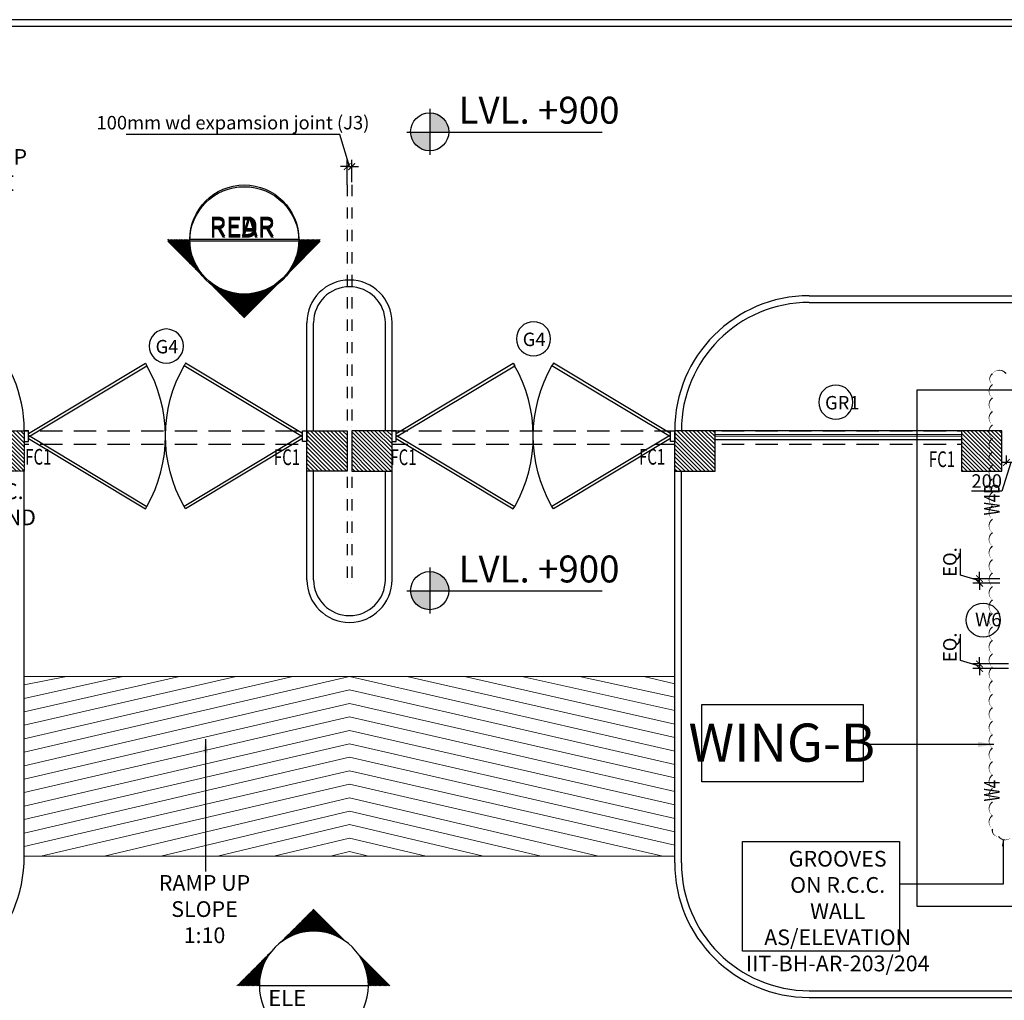
# Model space of a CAD drawing. Units: millimetres. Extents: x -22835 to 702530, y -91773 to 1289756.
# Drawn here: x 196495 to 218444, y 78169 to 100017 of the extents above; entities that cross this region are included whole.
import ezdxf
from ezdxf.enums import TextEntityAlignment as Align

# ---------------------------------------------------------------- set-up
doc = ezdxf.new("R2010")
doc.units = ezdxf.units.MM
doc.header["$PDMODE"] = 35
doc.header["$PDSIZE"] = -20
for name, pattern in [('DASHDOT', [1, 0.5, -0.25, 0, -0.25]), ('DASHED', [0.75, 0.5, -0.25]), ('DASHED2', [0.375, 0.25, -0.125])]:
    doc.linetypes.add(name, pattern=pattern)
doc.layers.get('0').update_dxf_attribs({"linetype": 'CONTINUOUS'})
doc.layers.get('Defpoints').update_dxf_attribs({"linetype": 'CONTINUOUS'})
for name, color, linetype, lineweight in [('A- Stairs (riser or tread)', 3, 'CONTINUOUS', 15), ('A-Misc_3', 8, 'CONTINUOUS', 9), ('Railing', 14, 'CONTINUOUS', 13), ('S-COL', 6, 'DASHED2', 30)]:
    doc.layers.add(name, color=color, linetype=linetype, lineweight=lineweight)
for name, color, linetype in [('Dim', 4, 'CONTINUOUS'), ('Door', 3, 'CONTINUOUS'), ('Door window tag', 4, 'CONTINUOUS'), ('Footpath', 31, 'CONTINUOUS'), ('Hatch-1', 8, 'CONTINUOUS'), ('ROAD TEXT', 4, 'CONTINUOUS'), ('S-COL TEXT', 4, 'CONTINUOUS'), ('SEC- Cut line others', 2, 'CONTINUOUS'), ('Symbol', 8, 'CONTINUOUS'), ('Text', 4, 'CONTINUOUS'), ('Wall', 7, 'CONTINUOUS'), ('Window cill', 1, 'CONTINUOUS')]:
    doc.layers.add(name, color=color, linetype=linetype)
doc.layers.add('Road', color=7, linetype='CONTINUOUS', true_color=0xffbf7f)
doc.styles.add('SAJJAD', font='romans.shx', dxfattribs={"width": 0.6, "height": 300})
doc.styles.add('Scale L 300', font='swisscl.ttf', dxfattribs={"width": 0.8, "height": 750})
doc.styles.add('Scale M 100', font='swisscl.ttf', dxfattribs={"height": 200})
doc.styles.add('Scale M 150', font='swisscl.ttf', dxfattribs={"height": 300})
doc.styles.add('Scale M 300', font='swisscl.ttf', dxfattribs={"height": 600})
doc.styles.get("Standard").update_dxf_attribs({"font": 'GOTHIC.TTF'})
doc.dimstyles.new('Scale 150', dxfattribs={"dimtxt": 300, "dimasz": 150, "dimexe": 150, "dimexo": 150, "dimgap": 75, "dimtad": 1, "dimdec": 0, "dimzin": 0, "dimdsep": 46, "dimtxsty": 'Scale M 150', "dimblk": 'ARCHTICK', "dimcen": 0, "dimdle": 150, "dimclrd": 256, "dimclre": 256, "dimclrt": 256, "dimadec": 0, "dimazin": 0, "dimtfac": 1, "dimtdec": 0, "dimtofl": 0, "dimtmove": 1, "dimatfit": 3, "dimfxl": 0.18, "dimtolj": 1, "dimtzin": 0, "dimarcsym": 0})

# ---------------------------------------------------------------- blocks, each defined once
blk = doc.blocks.new('FDJC')
at = {"layer": 'S-COL TEXT', "color": 5, "style": 'SAJJAD', "width": 0.7}
for p in [(1273873, 247102, 0), (1279416, 247093, 0), (1282013, 247093, 0), (1287555, 247102, 0), (1294018, 247048, 0)]:
    blk.add_text('FC1', height=350, dxfattribs=at).set_placement(p)
for s, p in [('W4B', (1295595, 245973, 0)), ('W4', (1295596, 239598, 0))]:
    blk.add_text(s, height=350, rotation=90, dxfattribs=at).set_placement(p)
blk = doc.blocks.new('_ArchTick')
at = {"color": 0, "linetype": 'ByBlock', "const_width": 0.15}
blk.add_lwpolyline([(-0.5, -0.5), (0.5, 0.5)], dxfattribs=at)
blk = doc.blocks.new('*D677')
at = {"layer": 'Defpoints', "color": 0, "transparency": 16777216}
for p in [(218491, 90154), (218491, 89963, 0), (218691, 89963, 0)]:
    blk.add_point(p, dxfattribs=at)
at = {"layer": 'Dim', "lineweight": -2, "transparency": 16777216}
for p, q in [((218491, 90113), (218491, 90304)), ((218691, 90113), (218691, 90304)), ((218841, 90154), (218341, 90154)), ((218591, 90154), (218389, 89510)), ((218389, 89510), (217715, 89510))]:
    blk.add_line(p, q, dxfattribs=at)
at = {"layer": 'Dim', "lineweight": -2, "transparency": 16777216, "xscale": 150, "yscale": 150, "zscale": 150, "rotation": 180}
blk.add_blockref('_ArchTick', (218491, 90154), dxfattribs=at)
at = {"layer": 'Dim', "lineweight": -2, "transparency": 16777216, "xscale": 150, "yscale": 150, "zscale": 150}
blk.add_blockref('_ArchTick', (218691, 90154), dxfattribs=at)
at = {"layer": 'Dim', "transparency": 16777216, "insert": (218052, 89739), "char_height": 300, "attachment_point": 5, "style": 'Scale M 150'}
blk.add_mtext('\\A1;200', dxfattribs=at)
blk = doc.blocks.new('*D721')
at = {"layer": 'Defpoints', "color": 0, "transparency": 16777216}
for p in [(217892, 87563), (218491, 87563, 0), (218491, 87463, 0)]:
    blk.add_point(p, dxfattribs=at)
at = {"layer": 'Dim', "lineweight": -2, "transparency": 16777216}
for p, q in [((217468, 87641), (217468, 88227)), ((217892, 87513), (217468, 87641)), ((217892, 87563), (217892, 87713)), ((218341, 87563), (217742, 87563)), ((218341, 87463), (217742, 87463)), ((217892, 87463), (217892, 87563)), ((217892, 87463), (217892, 87313))]:
    blk.add_line(p, q, dxfattribs=at)
at = {"layer": 'Dim', "lineweight": -2, "transparency": 16777216, "xscale": 150, "yscale": 150, "zscale": 150}
for p, rotation in [((217892, 87563), 270), ((217892, 87463), 90)]:
    blk.add_blockref('_ArchTick', p, dxfattribs=dict(at, rotation=rotation))
at = {"layer": 'Dim', "transparency": 16777216, "insert": (217231, 87934), "char_height": 300, "attachment_point": 5, "rotation": 90, "style": 'Scale M 150'}
blk.add_mtext('\\A1;EQ.', dxfattribs=at)
blk = doc.blocks.new('*D722')
at = {"layer": 'Defpoints', "color": 0, "transparency": 16777216}
for p in [(218691, 85663, 0), (217892, 85563), (218691, 85563, 0)]:
    blk.add_point(p, dxfattribs=at)
at = {"layer": 'Dim', "lineweight": -2, "transparency": 16777216}
for p, q in [((217468, 85741), (217468, 86327)), ((217892, 85613), (217468, 85741)), ((218541, 85663), (217742, 85663)), ((217892, 85663), (217892, 85813)), ((217892, 85663), (217892, 85563)), ((218541, 85563), (217742, 85563)), ((217892, 85563), (217892, 85413))]:
    blk.add_line(p, q, dxfattribs=at)
at = {"layer": 'Dim', "lineweight": -2, "transparency": 16777216, "xscale": 150, "yscale": 150, "zscale": 150}
for p, rotation in [((217892, 85663), 270), ((217892, 85563), 90)]:
    blk.add_blockref('_ArchTick', p, dxfattribs=dict(at, rotation=rotation))
at = {"layer": 'Dim', "transparency": 16777216, "insert": (217231, 86034), "char_height": 300, "attachment_point": 5, "rotation": 90, "style": 'Scale M 150'}
blk.add_mtext('\\A1;EQ.', dxfattribs=at)
blk = doc.blocks.new('A$C7E8D0D08')
at = {"color": 0}
for p, q in [((750, 2100), (1183, 1667)), ((750, 2083), (1134, 1699)), ((750, 2065), (1095, 1721)), ((750, 2048), (1061, 1737)), ((750, 2031), (1031, 1750)), ((750, 2013), (1003, 1761)), ((750, 1996), (977, 1770)), ((750, 1979), (952, 1777)), ((750, 1962), (928, 1783)), ((750, 1944), (906, 1788)), ((750, 1927), (884, 1793)), ((750, 1910), (864, 1796)), ((750, 1892), (844, 1799)), ((750, 1875), (824, 1801)), ((750, 1858), (805, 1803)), ((750, 1840), (787, 1804)), ((750, 1823), (769, 1804)), ((750, 1806), (751, 1805)), ((1362, 1488), (1803, 1047)), ((1395, 1438), (1794, 1038)), ((1416, 1399), (1786, 1030)), ((1433, 1366), (1777, 1021)), ((1446, 1335), (1768, 1012)), ((1456, 1307), (1760, 1004)), ((1465, 1281), (1751, 995)), ((1472, 1257), (1742, 986)), ((1478, 1233), (1734, 978)), ((1484, 1211), (1725, 969)), ((1488, 1189), (1716, 960)), ((1491, 1168), (1708, 952)), ((1494, 1148), (1699, 943)), ((1496, 1129), (1691, 935)), ((1498, 1110), (1682, 926)), ((1499, 1091), (1673, 917)), ((1494, 958), (1604, 848)), ((1496, 974), (1613, 857)), ((1497, 989), (1621, 865)), ((1498, 1006), (1630, 874)), ((1499, 1022), (1639, 883)), ((1500, 1073), (1665, 909)), ((1500, 1056), (1656, 900)), ((1500, 1039), (1647, 891)), ((1461, 817), (1517, 761)), ((1466, 831), (1526, 770)), ((1470, 844), (1535, 779)), ((1474, 857), (1543, 787)), ((1477, 871), (1552, 796)), ((1481, 885), (1561, 805)), ((1484, 899), (1569, 813)), ((1487, 913), (1578, 822)), ((1489, 928), (1587, 831)), ((1492, 943), (1595, 839)), ((1403, 686), (1422, 666)), ((1409, 697), (1431, 675)), ((1415, 708), (1440, 684)), ((1421, 720), (1448, 692)), ((1427, 731), (1457, 701)), ((1432, 743), (1466, 710)), ((1437, 755), (1474, 718)), ((1443, 767), (1483, 727)), ((1448, 779), (1492, 735)), ((1452, 792), (1500, 744)), ((1457, 805), (1509, 753)), ((1301, 546), (1301, 545)), ((1309, 555), (1310, 554)), ((1317, 564), (1318, 562)), ((1325, 573), (1327, 571)), ((1333, 583), (1336, 580)), ((1341, 592), (1344, 588)), ((1348, 602), (1353, 597)), ((1355, 612), (1362, 606)), ((1363, 622), (1370, 614)), ((1370, 632), (1379, 623)), ((1377, 643), (1388, 632)), ((1383, 653), (1396, 640)), ((1390, 664), (1405, 649)), ((1397, 675), (1414, 658)), ((1128, 407), (1145, 389)), ((1139, 413), (1154, 398)), ((1149, 420), (1163, 407)), ((1160, 427), (1171, 415)), ((1170, 434), (1180, 424)), ((1181, 441), (1189, 433)), ((1191, 448), (1197, 441)), ((1201, 455), (1206, 450)), ((1211, 463), (1215, 459)), ((1220, 470), (1223, 467)), ((1230, 478), (1232, 476)), ((1239, 486), (1241, 485)), ((1248, 494), (1249, 493)), ((1257, 502), (1258, 502)), ((750, 300), (903, 147)), ((750, 283), (894, 138)), ((763, 305), (912, 156)), ((780, 305), (920, 164)), ((796, 306), (929, 173)), ((812, 307), (938, 182)), ((828, 309), (946, 190)), ((844, 311), (955, 199)), ((859, 313), (964, 208)), ((874, 315), (972, 216)), ((888, 318), (981, 225)), ((903, 320), (990, 234)), ((917, 323), (998, 242)), ((931, 327), (1007, 251)), ((945, 330), (1016, 260)), ((958, 334), (1024, 268)), ((972, 338), (1033, 277)), ((985, 342), (1042, 286)), ((998, 347), (1050, 294)), ((1010, 351), (1059, 303)), ((1023, 356), (1068, 312)), ((1035, 361), (1076, 320)), ((1047, 366), (1085, 329)), ((1059, 371), (1093, 337)), ((1071, 377), (1102, 346)), ((1083, 383), (1111, 355)), ((1094, 388), (1119, 363)), ((1106, 394), (1128, 372)), ((1117, 401), (1137, 381)), ((750, 266), (886, 130)), ((750, 248), (877, 121)), ((750, 231), (868, 112)), ((750, 214), (860, 104)), ((750, 196), (851, 95)), ((750, 179), (843, 87)), ((750, 162), (834, 78)), ((750, 144), (825, 69)), ((750, 127), (817, 61)), ((750, 110), (808, 52)), ((750, 93), (799, 43)), ((750, 75), (791, 35)), ((750, 58), (782, 26)), ((750, 41), (773, 17)), ((750, 23), (765, 9)), ((750, 6), (756, 0))]:
    blk.add_line(p, q, dxfattribs=at)
at = {"layer": 'Symbol'}
blk.add_line((750, 1805), (750, 305), dxfattribs=at)
blk.add_circle((750, 1055), 750, dxfattribs=at)
blk = doc.blocks.new('col as layout')
at = {"layer": 'Wall', "linetype": 'DASHED', "ltscale": 1000}
for p, q in [((825388, 89858, 0), (838983, 89858, 0)), ((839083, 89858, 0), (852678, 89858, 0)), ((825388, 89558, 0), (838983, 89558, 0)), ((839083, 89558, 0), (852678, 89558, 0))]:
    blk.add_line(p, q, dxfattribs=at)
for points in [[(838083, 89858), (838983, 89858), (838983, 88958), (838083, 88958)], [(846283, 89858), (847183, 89858), (847183, 88958), (846283, 88958)], [(852678, 89858), (853578, 89858), (853578, 88958), (852678, 88958)]]:
    blk.add_wipeout(points).translate(0, 0, 0)
at = {"color": 200}
blk.add_wipeout([(830883, 89858), (831783, 89858), (831783, 88958), (830883, 88958)], dxfattribs=at).translate(0, 0, 0).dxf.layer = 'S-COL'
at = {"layer": 'Hatch-1', "linetype": 'Continuous'}
h = blk.add_hatch(dxfattribs=at)
h.set_pattern_fill('ANSI31', color=256, scale=20, angle=270, style=0)
h.paths.add_polyline_path([(830883, 89858), (831783, 89858), (831783, 88958), (830883, 88958)])
h = blk.add_hatch(dxfattribs=at)
h.set_pattern_fill('ANSI31', color=256, scale=20, angle=270, style=0)
h.paths.add_polyline_path([(847183, 89858), (846283, 89858), (846283, 88958), (847183, 88958)])
h = blk.add_hatch(dxfattribs=at)
h.set_pattern_fill('ANSI31', color=256, scale=20, angle=270, style=0)
h.paths.add_polyline_path([(853578, 89858), (852678, 89858), (852678, 88958), (853578, 88958)])
at = {"layer": 'S-COL', "color": 200, "elevation": 0}
blk.add_lwpolyline([(830883, 89858), (831783, 89858), (831783, 88958), (830883, 88958)], close=True, dxfattribs=at)
at = {"layer": 'S-COL', "linetype": 'Continuous', "ltscale": 100, "elevation": 0}
for points in [[(847183, 89858), (846283, 89858), (846283, 88958), (847183, 88958)], [(853578, 89858), (852678, 89858), (852678, 88958), (853578, 88958)]]:
    blk.add_lwpolyline(points, close=True, dxfattribs=at)
blk.add_wipeout([(839083, 89858), (839983, 89858), (839983, 88958), (839083, 88958)]).translate(0, 0, 0)
at = {"layer": 'Hatch-1', "linetype": 'Continuous'}
h = blk.add_hatch(dxfattribs=at)
h.set_pattern_fill('ANSI31', color=256, scale=20, angle=270, style=0)
h.paths.add_polyline_path([(838083, 89858), (838983, 89858), (838983, 88958), (838083, 88958)])
h = blk.add_hatch(dxfattribs=at)
h.set_pattern_fill('ANSI31', color=256, scale=20, angle=270, style=0)
h.paths.add_polyline_path([(839983, 89858), (839083, 89858), (839083, 88958), (839983, 88958)])
at = {"layer": 'S-COL', "linetype": 'Continuous', "ltscale": 100, "elevation": 0}
for points in [[(838083, 89858), (838983, 89858), (838983, 88958), (838083, 88958)], [(839983, 89858), (839083, 89858), (839083, 88958), (839983, 88958)]]:
    blk.add_lwpolyline(points, close=True, dxfattribs=at)
blk = doc.blocks.new('DGERG')
at = {"layer": 'Text', "ltscale": 100}
h = blk.add_hatch(color=256, dxfattribs=at)
h.dxf.hatch_style = 1
h.paths.add_polyline_path([(0, 0), (-425, 0, 0.409822), (0, -419)])
h.paths.add_polyline_path([(0, 0), (425, 0, 0.003754), (425, 6, 0.414214), (0, 432)])
for points in [[(0, 518), (0, -505)], [(-511, 0), (3843, 0)]]:
    blk.add_lwpolyline(points, dxfattribs=at)
blk.add_circle((0, 6), 425, dxfattribs=at)
at = {"layer": 'Text', "style": 'Scale M 100'}
blk.add_attdef('LVL', (643, 134), '', height=200, dxfattribs=at)
blk = doc.blocks.new('*D1012')
at = {"layer": 'Defpoints', "color": 0, "linetype": 'Continuous', "ltscale": 30, "transparency": 16777216}
for p in [(203896, 96743), (203796, 96185, 0), (203896, 96249, 0)]:
    blk.add_point(p, dxfattribs=at)
at = {"layer": 'Dim', "linetype": 'Continuous', "lineweight": -2, "ltscale": 30, "transparency": 16777216}
for p, q in [((203634, 97459), (198865, 97459)), ((203846, 96743), (203634, 97459)), ((203796, 96335), (203796, 96893)), ((203896, 96399), (203896, 96893)), ((203796, 96743), (203646, 96743)), ((203796, 96743), (203896, 96743)), ((203896, 96743), (204046, 96743))]:
    blk.add_line(p, q, dxfattribs=at)
at = {"layer": 'Dim', "linetype": 'Continuous', "lineweight": -2, "ltscale": 30, "transparency": 16777216, "xscale": 150, "yscale": 150, "zscale": 150}
blk.add_blockref('_ArchTick', (203796, 96743), dxfattribs=at)
at = {"layer": 'Dim', "linetype": 'Continuous', "lineweight": -2, "ltscale": 30, "transparency": 16777216, "xscale": 150, "yscale": 150, "zscale": 150, "rotation": 180}
blk.add_blockref('_ArchTick', (203896, 96743), dxfattribs=at)
at = {"layer": 'Dim', "linetype": 'Continuous', "ltscale": 30, "transparency": 16777216, "insert": (201249, 97723), "char_height": 300, "attachment_point": 5, "style": 'Scale M 150'}
blk.add_mtext('\\A1;100mm wd expamsion joint (J3)', dxfattribs=at)
blk = doc.blocks.new('GATE')
at = {"layer": 'Door', "extrusion": (-2.61536e-10, 1.30841e-06, 1)}
for p, q in [((81954, 69541.5, -17627814.9), (82947.4, 70138.2, -17627814.9)), ((82947.4, 70138.2, -17627814.9), (82959.8, 70117.6, -17627814.9)), ((81954.1, 69513.4, -17627814.9), (82959.8, 70117.6, -17627814.9)), ((81954, 69528.3, -17627814.9), (82960, 68924.5, -17627814.9)), ((81954.1, 69500.2, -17627814.9), (82947.6, 68903.9, -17627814.9)), ((82947.6, 68903.9, -17627814.9), (82960, 68924.5, -17627814.9))]:
    blk.add_line(p, q, dxfattribs=at)
at = {"layer": 'Door', "elevation": -17627814.9}
blk.add_lwpolyline([(81954, 69566), (81917.9, 69566), (81917.9, 69475.7), (81954.1, 69475.7), (81954, 69566)], dxfattribs=at)
at = {"layer": 'Door', "extrusion": (-2.61536e-10, 1.30841e-06, 1)}
blk.add_arc((81913.4, 69543.8, -17627814.8), 1204.5, 330.33164, 30.00535, dxfattribs=at)
blk = doc.blocks.new('TAG')
at = {"layer": 'Door window tag'}
blk.add_circle((243470, 41820), 381, dxfattribs=at)
at = {"layer": 'Door window tag', "style": 'Scale M 100'}
blk.add_attdef('W3', (243230, 41983), '', height=300, dxfattribs=at)

msp = doc.modelspace()

# ---------------------------------------------------------------- linework, layer by layer
at = {"layer": 'Footpath', "linetype": 'Continuous', "ltscale": 30, "elevation": 0}
msp.add_lwpolyline([(256698.5, 15466.7), (256698.5, 16114.4), (263891, 16114.4), (263891, 26504.4), (248151, 26504.4), (248151, 49414.4), (253256, 49414.4), (253256, 57689.4), (248151, 57689.4), (248151, 81369.5), (263891, 81369.9), (263891, 91759.5), (216491, 91759.5), (216491, 80269), (235296, 80269), (235296, 68234.4), (235295, 67499.5), (235295, 60989.4)], dxfattribs=at)
at = {"layer": 'Road'}
for p, q in [((292296.4, 100016.8, 0), (147955.7, 100016.8, 0)), ((259648.2, 99866.8, 0), (147955.7, 99866.8, 0)), ((214096, 93866.8, 0), (237026, 93866.8, 0)), ((214096, 93716.8, 0), (237026, 93716.8, 0)), ((202896, 87539.9, 0), (202896, 93266.8, 0)), ((203046, 87539.9, 0), (203046, 93266.8, 0)), ((204646, 87539.9, 0), (204646, 93266.8, 0)), ((204796, 87539.9, 0), (204796, 93266.8, 0)), ((196596, 81383.8, 0), (196596, 90866.8, 0)), ((211096, 81233.8, 0), (211096, 90866.8, 0)), ((211246, 81233.8, 0), (211246, 90866.8, 0)), ((214096, 78383.8, 0), (219661.6, 78383.8, 0)), ((214246, 78383.8, 0), (219439, 78383.8, 0)), ((214096, 78233.8, 0), (219661.6, 78233.8, 0))]:
    msp.add_line(p, q, dxfattribs=at)
for centre, radius, start, end in [((203846, 93266.8, 0), 950, 0, 180), ((203846, 93266.8, 0), 800, 0, 180), ((193596, 90866.8, 0), 3000, 0, 90), ((214096, 90866.8, 0), 3000, 90, 180), ((214096, 90866.8, 0), 2850, 90, 180), ((203846, 87539.9, 0), 950, 180, 0), ((203846, 87539.9, 0), 800, 180, 0), ((214096, 81233.8, 0), 3000, 180, 270), ((214096, 81233.8, 0), 2850, 180, 270)]:
    msp.add_arc(centre, radius, start, end, dxfattribs=at)
at = {"layer": 'Road', "extrusion": (9.32253e-08, 0, 1)}
msp.add_arc((193446, 81383.8, 0), 3150, 270, 0, dxfattribs=at)
at = {"layer": 'Wall'}
msp.add_line((218391, 90592.2, 0), (218391, 90822.3, 0), dxfattribs=at)

# ---------------------------------------------------------------- block references
at = {"layer": 'Door window tag'}
ref = msp.add_blockref('TAG', (-35521.1, 134727.7, 0), dxfattribs=dict(at, xscale=-1, rotation=180))
ref.add_attrib('CO', 'G4', (207708.9, 92744.8, 0), dxfattribs={"height": 300, "style": 'Scale M 100'})
ref = msp.add_blockref('TAG', (-43706.5, 134564.8, 0), dxfattribs=dict(at, xscale=-1, rotation=180))
ref.add_attrib('CO', 'G4', (199523.5, 92581.9, 0), dxfattribs={"height": 300, "style": 'Scale M 100'})
at = {"layer": 'S-COL TEXT'}
msp.add_blockref('FDJC', (-1077254.2, -156998.4, 0), dxfattribs=at)
at = {"layer": 'Text', "ltscale": 1000, "yscale": 1.62, "zscale": 1.62, "rotation": 270}
for p, xscale in [((199793, 96334.1, 0), 1.62), ((199793, 96296.8, 0), 1.62), ((201342.9, 77278.7, 0), -1.62)]:
    msp.add_blockref('A$C7E8D0D08', p, dxfattribs=dict(at, xscale=xscale))
at = {"layer": 'Wall'}
ref = msp.add_blockref('DGERG', (205634.9, 97512.7, 0), dxfattribs=at)
ref.add_attrib('LVL', 'LVL. +900', dxfattribs={"layer": 'Text', "height": 600, "style": 'Scale M 300'}).set_placement((206278.3, 97512.7, 0), align=Align.BOTTOM_LEFT)

# ---------------------------------------------------------------- texts
at = {"layer": 'ROAD TEXT', "insert": (213483.6, 84335.1, 0), "char_height": 850, "width": 13519.996, "attachment_point": 2, "style": 'Scale L 300'}
msp.add_mtext('WING-B', dxfattribs=at)
at = {"layer": 'Text', "insert": (195640.1, 97133.9, 0), "char_height": 350, "width": 2483.67, "attachment_point": 2, "style": 'Scale M 100'}
msp.add_mtext('RAMP UP \\PSLOPE 1:10', dxfattribs=at)
at = {"layer": 'Text', "ltscale": 1000}
note = msp.add_mtext_dynamic_manual_height_columns('{\\fArial|b0|i0|c204|p34;\\H1.6x;REAR      \\P}', width=382.702, gutter_width=298, heights=[616.2, 0], dxfattribs=dict(at, insert=(200721.7, 95630.2, 0), char_height=270, attachment_point=1))
for column, words in zip(note.columns.linked_columns, ['{\\fArial|b0|i0|c204|p34;\\H1.6x;\\P\\fArial|b0|i0|c0|p34;D\\fArial|b0|i0|c204|p34;\\P\\H0.625x;\\P\\P}']):
    column.text = words
note = msp.add_mtext_dynamic_manual_height_columns('{\\fArial|b0|i0|c204|p34;\\H1.6x;REAR      \\P}', width=382.702, gutter_width=298, heights=[616.2, 0], dxfattribs=dict(at, insert=(200721.7, 95593, 0), char_height=270, attachment_point=1))
for column, words in zip(note.columns.linked_columns, ['{\\fArial|b0|i0|c204|p34;\\H1.6x;\\P\\fArial|b0|i0|c0|p34;D\\fArial|b0|i0|c204|p34;\\P\\H0.625x;\\P\\P}']):
    column.text = words
at = {"layer": 'Text', "ltscale": 1000, "insert": (202036, 79001.4, 0), "char_height": 360, "attachment_point": 1}
msp.add_mtext_dynamic_manual_height_columns('\\pi64.31822;SIDE ELE   \\P\\pi904.84847;E ', width=2016.006, gutter_width=502.6, heights=[1138.9], dxfattribs=at)

# ---------------------------------------------------------------- dimensions: what is measured, and where the dimension line sits
at = {"layer": 'Dim', "linetype": 'Continuous', "ltscale": 30}
dim = msp.add_linear_dim(base=(203896, 96743.4, 0), p1=(203796, 96184.8, 0), p2=(203896, 96249.4, 0), text='100mm wd expamsion joint (J3)', dimstyle='Scale 150', dxfattribs=at)
dim.commit()
dim.dimension.update_dxf_attribs({"geometry": '*D1012', "text_midpoint": (203558.7, 97458.9, 0), "dimtype": 160})
at = {"layer": 'Dim'}
dim = msp.add_linear_dim(base=(218491, 90154.1, 0), p1=(218691, 89963.5, 0), p2=(218491, 89963.5, 0), dimstyle='Scale 150', dxfattribs=at)
dim.commit()
dim.dimension.update_dxf_attribs({"geometry": '*D677', "text_midpoint": (218314, 89510, 0), "dimtype": 160})
for base, p1, p2, picture, middle in [((217892, 87563.5), (218491, 87463.5, 0), (218491, 87563.5, 0), '*D721', (217230.6, 87715.8)), ((217892, 85563.5), (218691, 85663.5, 0), (218691, 85563.5, 0), '*D722', (217230.6, 85815.8))]:
    dim = msp.add_linear_dim(base=base, p1=p1, p2=p2, angle=90, text='EQ.', dimstyle='Scale 150', dxfattribs=at)
    dim.commit()
    dim.dimension.update_dxf_attribs({"geometry": picture, "text_midpoint": middle})

# ---------------------------------------------------------------- next in the draw order: block references
at = {"layer": 'Window cill'}
msp.add_blockref('col as layout', (-635187.3, 1000, 0), dxfattribs=at)

# ---------------------------------------------------------------- next in the draw order: linework, layer by layer
at = {"layer": 'A- Stairs (riser or tread)'}
for p, q in [((211096, 85383.8, 0), (196596, 85383.8, 0)), ((211096, 81383.8, 0), (196596, 81383.8, 0))]:
    msp.add_line(p, q, dxfattribs=at)
at = {"layer": 'A-Misc_3', "ltscale": 100, "elevation": 0}
for points in [[(211096, 83722.4), (203846, 85383.8), (196596, 83696.3)], [(197535.1, 85383.8), (196596, 85196.3)], [(198797.3, 85383.8), (196596, 84896.3)], [(200059.5, 85383.8), (196596, 84596.3)], [(201321.7, 85383.8), (196596, 84296.3)], [(202583.9, 85383.8), (196596, 83996.3)], [(211096, 84022.4), (205128, 85383.8)], [(211096, 84322.4), (206410, 85383.8)], [(211096, 84622.4), (207692, 85383.8)], [(211096, 84922.4), (208974, 85383.8)], [(211096, 85222.4), (210406, 85383.8)], [(211096, 83422.4), (203846, 85083.8), (196596, 83396.3)], [(211096, 83122.4), (203846, 84783.8), (196596, 83096.3)], [(211096, 82822.4), (203846, 84483.8), (196596, 82796.3)], [(211096, 82522.4), (203846, 84183.8), (196596, 82496.3)], [(211096, 82222.4), (203846, 83883.8), (196596, 82196.3)], [(211096, 81922.4), (203846, 83583.8), (196596, 81896.3)], [(211096, 81622.4), (203846, 83283.8), (196596, 81596.3)], [(210833.3, 81383.8), (203846, 82983.8), (196964.4, 81383.8)], [(209401.3, 81383.8), (203846, 82683.8), (198376.6, 81383.8)], [(208119.3, 81383.8), (203846, 82383.8), (199638.8, 81383.8)], [(206837.3, 81383.8), (203846, 82083.8), (200900.9, 81383.8)], [(205555.3, 81383.8), (203846, 81783.8), (202163.1, 81383.8)], [(204273.4, 81383.8), (203846, 81483.8), (203425.3, 81383.8)]]:
    msp.add_lwpolyline(points, dxfattribs=at)
at = {"layer": 'Dim', "color": 1, "lineweight": 40, "ltscale": 30, "true_color": 0xff0004}
msp.add_lwpolyline([(218615.4, 81821.7, 0, 30, -0.5205671), (218315.4, 81821.7, 0, 30, -0.5205671), (218182.1, 81988.3, 0, 30, -0.5205671), (218182.1, 82288.3, 0, 30, -0.5205671), (218182.1, 82588.3, 0, 30, -0.5205671), (218182.1, 82888.3, 0, 30, -0.5205671), (218182.1, 83188.3, 0, 30, -0.5205671), (218182.1, 83488.3, 0, 30, -0.5205671), (218182.1, 83788.3, 0, 30, -0.5205671), (218182.1, 84088.3, 0, 30, -0.5205671), (218182.1, 84388.3, 0, 30, -0.5205671), (218182.1, 84688.3, 0, 30, -0.5205671), (218182.1, 84988.3, 0, 30, -0.5205671), (218182.1, 85288.3, 0, 30, -0.5205671), (218182.1, 85588.3, 0, 30, -0.5205671), (218182.1, 85888.3, 0, 30, -0.5205671), (218182.1, 86188.3, 0, 30, -0.5205671), (218182.1, 86488.3, 0, 30, -0.5205671), (218182.1, 86788.3, 0, 30, -0.5205671), (218182.1, 87088.3, 0, 30, -0.5205671), (218182.1, 87388.3, 0, 30, -0.5205671), (218182.1, 87688.3, 0, 30, -0.5205671), (218182.1, 87988.3, 0, 30, -0.5205671), (218182.1, 88288.3, 0, 30, -0.5205671), (218182.1, 88588.3, 0, 30, -0.5205671), (218182.1, 88888.3, 0, 30, -0.5205671), (218182.1, 89188.3, 0, 30, -0.5205671), (218182.1, 89488.3, 0, 30, -0.5205671), (218182.1, 89788.3, 0, 30, -0.5205671), (218182.1, 90088.3, 0, 30, -0.5205671), (218182.1, 90388.3, 0, 30, -0.5205671), (218182.1, 90688.3, 0, 30, -0.5205671), (218182.1, 90988.3, 0, 30, -0.5205671), (218182.1, 91288.3, 0, 30, -0.5205671), (218182.1, 91588.3, 0, 30, -0.5205671), (218182.1, 91888.3, 0, 30, -0.5205671), (218182.1, 92130.5, 0, 30, -0.5205671), (218482.1, 92130.5, 0, 30, -0.5205671)], format="xyseb", dxfattribs=at)
at = {"layer": 'Dim', "ltscale": 30}
for points in [[(211700, 84760), (215300, 84760), (215300, 83040), (211700, 83040)], [(216106.4, 79264), (212605.4, 79264), (212605.4, 81706.2), (216106.4, 81706.2)]]:
    msp.add_lwpolyline(points, close=True, dxfattribs=at)
at = {"layer": 'Railing'}
for p, q in [((217491, 90778.5, 0), (211996, 90778.5, 0)), ((217491, 90738.5, 0), (211996, 90738.5, 0))]:
    msp.add_line(p, q, dxfattribs=at)
at = {"layer": 'SEC- Cut line others', "linetype": 'DASHDOT', "ltscale": 500}
for p, q in [((203796, 96334.8, 0), (203796, 87423.2, 0)), ((203896, 96334.8, 0), (203896, 87423.2, 0))]:
    msp.add_line(p, q, dxfattribs=at)
at = {"layer": 'Window cill'}
for p, q in [((217491, 90858.5, 0), (211996, 90858.5, 0)), ((217491, 90658.5, 0), (211996, 90658.5, 0))]:
    msp.add_line(p, q, dxfattribs=at)

# ---------------------------------------------------------------- next in the draw order: block references
at = {"yscale": 2.626376268349862, "zscale": 2.626376268349862}
for p, xscale in [((-18554.6, -91848, 46297274.7), 2.626376268349862), ((418043.3, -91848, 46297274.7), -2.626376268349862), ((-10354.6, -91848, 46297274.7), 2.626376268349862), ((426243.3, -91848, 46297274.7), -2.626376268349862)]:
    msp.add_blockref('GATE', p, dxfattribs=dict(at, xscale=xscale))
at = {"layer": 'Door window tag'}
ref = msp.add_blockref('TAG', (-28781.7, 133315.7, 0), dxfattribs=dict(at, xscale=-1, rotation=180))
ref.add_attrib('CO', 'GR1', (214448.3, 91332.8, 0), dxfattribs={"height": 300, "style": 'Scale M 100'})
ref = msp.add_blockref('TAG', (-25497, 44819.3, 0), dxfattribs=at)
ref.add_attrib('CO', 'W6', (217793.9, 86502.2, 0), dxfattribs={"height": 300, "style": 'Scale M 100'})
at = {"layer": 'Wall'}
ref = msp.add_blockref('DGERG', (205634.9, 87291.4, 0), dxfattribs=at)
ref.add_attrib('LVL', 'LVL. +900', dxfattribs={"layer": 'Text', "height": 600, "style": 'Scale M 300'}).set_placement((206278.3, 87291.4, 0), align=Align.BOTTOM_LEFT)

# ---------------------------------------------------------------- next in the draw order: texts
at = {"layer": 'Text', "char_height": 350, "style": 'Scale M 100'}
for s, insert, width, attachment_point in [('BEAM AS/STRUC. AS/ELEVATION AND SECTION', (194683.4, 88060.8, 0), 4447.994, 8), ('GROOVES ON R.C.C. WALL AS/ELEVATION IIT-BH-AR-203/204', (214729.6, 81498.2, 0), 2483.67, 2), ('RAMP UP \\PSLOPE 1:10', (200614.5, 80959.8, 0), 2483.67, 2)]:
    msp.add_mtext(s, dxfattribs=dict(at, insert=insert, width=width, attachment_point=attachment_point))

# ---------------------------------------------------------------- next in the draw order: leaders
at = {"layer": 'Dim', "ltscale": 30}
for points, override in [([(200639.5, 83984.1, 0), (200639.5, 81038.1, 0)], {"dimasz": 300, "dimgap": 75, "dimtad": 0}), ([(218210, 83870), (215300, 83870)], {"dimasz": 350, "dimtad": 0}), ([(218415.6, 81750.5), (218415.6, 80753.4), (216106.4, 80753.4)], {"dimgap": 75, "dimtad": 0})]:
    msp.add_leader(points, dimstyle='Scale 150', override=override, dxfattribs=at)

doc.saveas('drawing.dxf')
